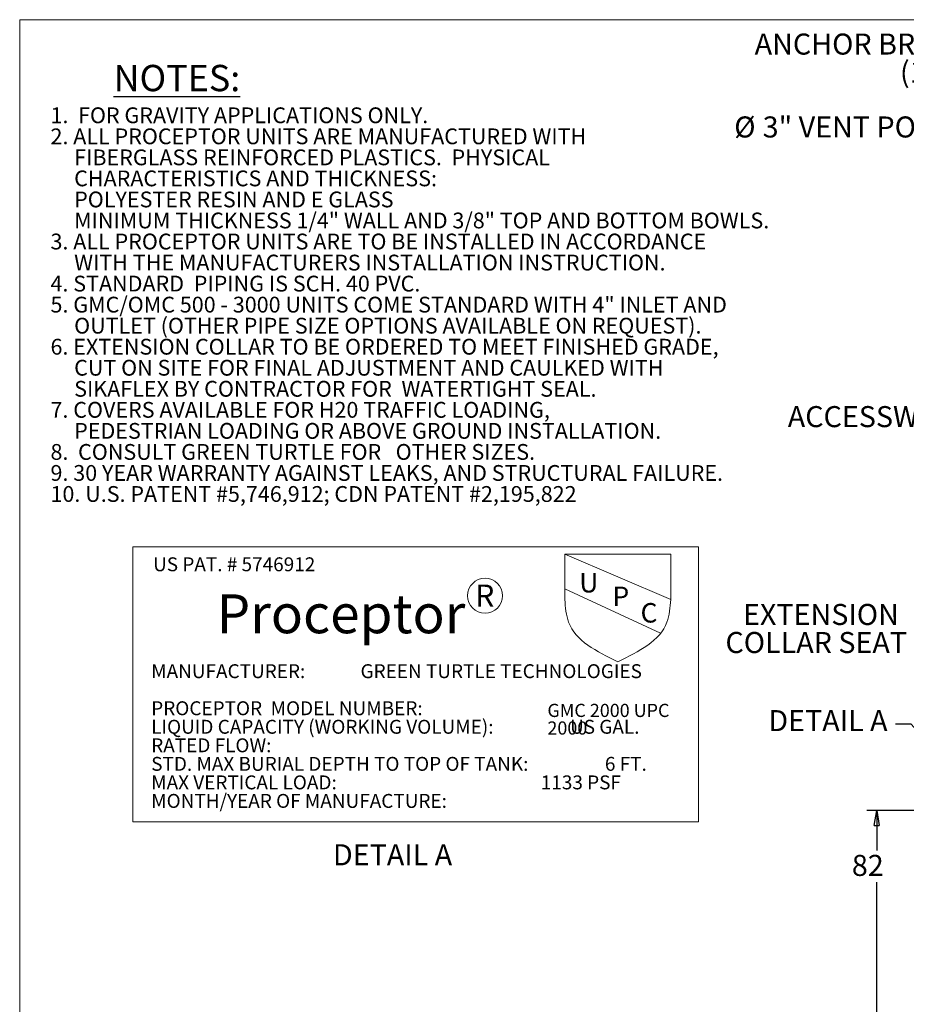
# Model space of a CAD drawing. Units: inches. Extents: x 0.3 to 45.1, y 0.4 to 10.2.
# Drawn here: x 0.3 to 3.8, y 4.3 to 8.2 of the extents above; entities that cross this region are included whole.
import ezdxf

# ---------------------------------------------------------------- set-up
doc = ezdxf.new("R2010")
doc.units = ezdxf.units.IN
doc.header["$MEASUREMENT"] = 0
for name, color, linetype in [('ANCHOR_BRACKETS', 7, 'Continuous'), ('FORMAT', 7, 'Continuous'), ('SLD-0', 179, 'Continuous'), ('UPC_STICKER', 7, 'Continuous'), ('VENTS', 7, 'Continuous')]:
    doc.layers.add(name, color=color, linetype=linetype)
doc.styles.add('SLDTEXTSTYLE0', font='TXT', dxfattribs={"width": 0.605})
doc.styles.add('SLDTEXTSTYLE1', font='TXT', dxfattribs={"width": 0.75})
doc.styles.add('SLDTEXTSTYLE2', font='TXT', dxfattribs={"width": 0.574118})
doc.styles.add('SLDTEXTSTYLE3', font='TXT', dxfattribs={"width": 0.565172})
doc.styles.add('SLDTEXTSTYLE4', font='TXT', dxfattribs={"width": 0.5595})
doc.styles.add('SLDTEXTSTYLE5', font='TXT', dxfattribs={"width": 0.532635})
doc.dimstyles.new('SLDDIMSTYLE0', dxfattribs={"dimtxt": 0.080892, "dimasz": 0.06, "dimexe": 0, "dimexo": 0.0625, "dimgap": 0.020223, "dimtad": 0, "dimtih": 1, "dimtoh": 1, "dimdec": 0, "dimlfac": 35, "dimrnd": 1e-09, "dimzin": 12, "dimdsep": 46, "dimtxsty": 'SLDTEXTSTYLE0', "dimblk1": 'CLOSED', "dimblk2": 'CLOSED', "dimsah": 1, "dimcen": 0.09, "dimadec": 0, "dimazin": 3, "dimtfac": 1, "dimtofl": 0, "dimtmove": 0, "dimatfit": 3, "dimldrblk": 'CLOSED', "dimfxl": 0, "dimfrac": 2, "dimtolj": 1, "dimtzin": 12, "dimarcsym": 0})
doc.dimstyles.new('SLDDIMSTYLE1', dxfattribs={"dimtxt": 0, "dimasz": 0.06, "dimexe": 0, "dimexo": 0.0625, "dimgap": 0, "dimtad": 0, "dimtih": 1, "dimtoh": 1, "dimdec": 0, "dimrnd": 1e-09, "dimzin": 0, "dimdsep": 46, "dimtxsty": 'Standard', "dimsah": 1, "dimcen": 0.09, "dimadec": 0, "dimazin": 0, "dimtfac": 0.06, "dimtdec": 0, "dimtofl": 0, "dimtmove": 0, "dimatfit": 3, "dimfxl": 0, "dimfrac": 2, "dimtolj": 1, "dimtzin": 0, "dimarcsym": 0})

# ---------------------------------------------------------------- blocks, each defined once
blk = doc.blocks.new('SW_NOTE_0')
at = {"layer": 'FORMAT', "color": 0, "char_height": 0.0625, "attachment_point": 1, "style": 'SLDTEXTSTYLE0'}
for s, insert in [('1.  FOR GRAVITY APPLICATIONS ONLY.', (0, 0.0806)), ('2. ALL PROCEPTOR UNITS ARE MANUFACTURED WITH', (0, -0.0028)), ('FIBERGLASS REINFORCED PLASTICS.  PHYSICAL', (0.0937, -0.0861)), ('CHARACTERISTICS AND THICKNESS:', (0.0937, -0.1694)), ('POLYESTER RESIN AND E GLASS', (0.0937, -0.2528)), ('MINIMUM THICKNESS 1/4" WALL AND 3/8" TOP AND BOTTOM BOWLS.', (0.0937, -0.3361)), ('3. ALL PROCEPTOR UNITS ARE TO BE INSTALLED IN ACCORDANCE', (0, -0.4194)), ('WITH THE MANUFACTURERS INSTALLATION INSTRUCTION.', (0.0937, -0.5028)), ('4. STANDARD  PIPING IS SCH. 40 PVC.', (0, -0.5861)), ('5. GMC/OMC 500 - 3000 UNITS COME STANDARD WITH 4" INLET AND', (0, -0.6694)), ('OUTLET (OTHER PIPE SIZE OPTIONS AVAILABLE ON REQUEST).', (0.0937, -0.7528)), ('6. EXTENSION COLLAR TO BE ORDERED TO MEET FINISHED GRADE,', (0, -0.8361)), ('CUT ON SITE FOR FINAL ADJUSTMENT AND CAULKED WITH', (0.0937, -0.9194)), ('SIKAFLEX BY CONTRACTOR FOR  WATERTIGHT SEAL.', (0.0937, -1.0028)), ('7. COVERS AVAILABLE FOR H20 TRAFFIC LOADING,', (0, -1.0861)), ('PEDESTRIAN LOADING OR ABOVE GROUND INSTALLATION.', (0.0937, -1.1694)), ('8.  CONSULT GREEN TURTLE FOR   OTHER SIZES.', (0, -1.2528)), ('9. 30 YEAR WARRANTY AGAINST LEAKS, AND STRUCTURAL FAILURE.', (0, -1.3361)), ('10. U.S. PATENT #5,746,912; CDN PATENT #2,195,822', (0, -1.4194))]:
    blk.add_mtext(s, dxfattribs=dict(at, insert=insert))
blk = doc.blocks.new('Block78')
at = {"layer": 'FORMAT', "color": 7}
blk.add_blockref('SW_NOTE_0', (0.0041, 2.2467), dxfattribs=at)
blk = doc.blocks.new('DETAIL NOTES  UPC 500-3000')
at = {"color": 7, "linetype": 'Continuous'}
blk.add_blockref('Block78', (-0.1212, 0.3292), dxfattribs=at)
at = {"layer": 'FORMAT', "insert": (0.1328, 2.8248), "char_height": 0.10417, "attachment_point": 1, "style": 'SLDTEXTSTYLE0'}
blk.add_mtext('\\LNOTES:', dxfattribs=at)
blk = doc.blocks.new('SW_NOTE_7')
at = {"layer": 'VENTS', "color": 0, "attachment_point": 3, "style": 'SLDTEXTSTYLE0'}
for s, insert, char_height in [('%%c', (-1, 0.056), 0.08333), ('3" VENT PORTS (4)', (0.0087, 0.056), 0.083333)]:
    blk.add_mtext(s, dxfattribs=dict(at, insert=insert, char_height=char_height))
blk = doc.blocks.new('SW_NOTE_9')
at = {"layer": 'ANCHOR_BRACKETS', "color": 0, "attachment_point": 3, "style": 'SLDTEXTSTYLE0'}
for s, insert, char_height in [('ANCHOR BRACKET', (-0.008, 0.1565), 0.083333), ('(1 OF 8)', (-0.0174, 0.0454), 0.08333)]:
    blk.add_mtext(s, dxfattribs=dict(at, insert=insert, char_height=char_height))
blk = doc.blocks.new('SW_NOTE_2')
at = {"layer": 'FORMAT', "color": 0, "char_height": 0.104167, "attachment_point": 1}
for s, insert, style in [('MANUFACTURER:             GREEN TURTLE TECHNOLOGIES', (0, 0.1343), 'SLDTEXTSTYLE2'), ('PROCEPTOR  MODEL NUMBER:', (0, -0.1435), 'SLDTEXTSTYLE0'), ('LIQUID CAPACITY (WORKING VOLUME):                  US GAL.', (0, -0.2824), 'SLDTEXTSTYLE3'), ('RATED FLOW:', (0, -0.4213), 'SLDTEXTSTYLE0'), ('STD. MAX BURIAL DEPTH TO TOP OF TANK:                  6 FT.', (0, -0.5602), 'SLDTEXTSTYLE4'), ('MAX VERTICAL LOAD:                                                1133 PSF', (0, -0.6991), 'SLDTEXTSTYLE5'), ('MONTH/YEAR OF MANUFACTURE:', (0, -0.8379), 'SLDTEXTSTYLE0')]:
    blk.add_mtext(s, dxfattribs=dict(at, insert=insert, style=style))
blk = doc.blocks.new('Block42')
at = {"color": 7, "linetype": 'Continuous', "lineweight": 0}
blk.add_circle((9.3229, 16.3132), 0.1309, dxfattribs=at)
at = {"layer": 'FORMAT', "lineweight": 0}
for p, q in [((6.686, 16.6781), (10.9216, 16.6781)), ((6.686, 16.6781), (6.686, 14.6197)), ((10.9216, 16.6781), (10.9216, 14.6197)), ((10.7137, 16.625), (9.9202, 16.625)), ((9.9202, 16.625), (9.9202, 16.2849)), ((9.9202, 16.625), (10.7137, 16.2849)), ((10.7137, 16.2849), (10.7137, 16.625)), ((9.9202, 16.3643), (10.6381, 16.0319)), ((6.686, 14.6197), (10.9216, 14.6197))]:
    blk.add_line(p, q, dxfattribs=at)
at = {"layer": 'FORMAT', "color": 179, "linetype": 'Continuous', "lineweight": 0}
blk.add_line((10.7137, 16.625), (10.7137, 16.2849), dxfattribs=at)
at = {"layer": 'FORMAT', "lineweight": 0}
blk.add_open_spline([(9.9202, 16.2849), (9.925, 16.2255), (9.9427, 16.0028), (10.1587, 15.8957), (10.317, 15.8173)], degree=3, knots=[0, 0, 0, 0, 0.266863, 1, 1, 1, 1], dxfattribs=at)
at = {"layer": 'FORMAT', "color": 179, "linetype": 'Continuous', "lineweight": 0}
blk.add_open_spline([(10.7137, 16.2849), (10.709, 16.2255), (10.6912, 16.0028), (10.4753, 15.8957), (10.317, 15.8173)], degree=3, knots=[0, 0, 0, 0, 0.266863, 1, 1, 1, 1], dxfattribs=at)
at = {"layer": 'FORMAT', "color": 7}
blk.add_blockref('SW_NOTE_2', (6.8225, 15.6653), dxfattribs=at)
at = {"layer": 'FORMAT', "attachment_point": 1}
for s, insert, char_height, style in [('US PAT. # 5746912', (6.8368, 16.6005), 0.104167, 'SLDTEXTSTYLE0'), ('U', (10.0282, 16.4831), 0.1458, 'SLDTEXTSTYLE0'), ('R', (9.2486, 16.3967), 0.1667, 'SLDTEXTSTYLE0'), ('P', (10.2768, 16.3812), 0.1458, 'SLDTEXTSTYLE0'), ('Proceptor', (7.3123, 16.3234), 0.29167, 'SLDTEXTSTYLE1'), ('C', (10.4875, 16.2578), 0.1458, 'SLDTEXTSTYLE0')]:
    blk.add_mtext(s, dxfattribs=dict(at, insert=insert, char_height=char_height, style=style))
blk = doc.blocks.new('_CLOSED')
at = {"color": 0, "linetype": 'ByBlock', "lineweight": -2}
for p, q in [((-1, 0.166667), (0, 0)), ((-1, 0.166667), (-1, -0.166667)), ((0, 0), (-1, -0.166667)), ((0, 0), (-1, 0))]:
    blk.add_line(p, q, dxfattribs=at)
blk = doc.blocks.new('_D_14')
at = {"layer": 'FORMAT'}
for p, q in [((4.3541, 5.0598), (3.6839, 5.0598)), ((3.7229, 5.0598), (3.7229, 4.9008)), ((3.7229, 2.6955), (3.7229, 4.7765)), ((4.6335, 2.6955), (3.6839, 2.6955))]:
    blk.add_line(p, q, dxfattribs=at)
at = {"layer": 'FORMAT', "xscale": 0.06, "yscale": 0.06}
for p, rotation in [((3.7229, 5.0598, -0.4189), 90.00000000000037), ((3.7229, 2.6955, -0.4189), 270.0000000000003)]:
    blk.add_blockref('_CLOSED', p, dxfattribs=dict(at, rotation=rotation))
at = {"layer": 'FORMAT', "insert": (3.6242, 4.8839, -0.4189), "char_height": 0.08333, "attachment_point": 1, "style": 'SLDTEXTSTYLE0'}
blk.add_mtext('82', dxfattribs=at)
blk = doc.blocks.new('SW_NOTE_11')
at = {"layer": 'ANCHOR_BRACKETS', "color": 0, "attachment_point": 3, "style": 'SLDTEXTSTYLE0'}
for s, insert, char_height in [('EXTENSION', (-0.0397, 0.1566), 0.08333), ('COLLAR SEAT', (-0.0072, 0.0455), 0.083333)]:
    blk.add_mtext(s, dxfattribs=dict(at, insert=insert, char_height=char_height))

msp = doc.modelspace()

# ---------------------------------------------------------------- linework, layer by layer
at = {"color": 8, "linetype": 'Continuous', "lineweight": 0}
for q in [(10.6299, 8.1921), (0.3299, 0.3921)]:
    msp.add_line((0.3299, 8.1921), q, dxfattribs=at)

# ---------------------------------------------------------------- block references
at = {"color": 7, "linetype": 'Continuous'}
msp.add_blockref('DETAIL NOTES  UPC 500-3000', (0.5689, 5.1882), dxfattribs=at)
at = {"layer": 'ANCHOR_BRACKETS'}
for name, p in [('SW_NOTE_9', (4.2331, 7.9807)), ('SW_NOTE_11', (3.85, 5.7213))]:
    msp.add_blockref(name, p, dxfattribs=at)
at = {"layer": 'UPC_STICKER', "xscale": 0.5285714285714286, "yscale": 0.5285714285714286, "zscale": 0.5285714285714286}
msp.add_blockref('Block42', (-2.7557, -2.7121), dxfattribs=at)
at = {"layer": 'VENTS', "color": 7}
msp.add_blockref('SW_NOTE_7', (4.2428, 7.7528), dxfattribs=at)

# ---------------------------------------------------------------- texts
at = {"layer": 'SLD-0', "insert": (3.3705, 6.6615), "char_height": 0.083333, "attachment_point": 1, "style": 'SLDTEXTSTYLE0'}
msp.add_mtext('ACCESSWAY (4)', dxfattribs=at)
at = {"layer": 'UPC_STICKER', "attachment_point": 1, "style": 'SLDTEXTSTYLE0'}
for s, insert, char_height in [('GMC 2000 UPC', (2.419, 5.4822), 0.052083), ('2000', (2.419, 5.4125), 0.05208), ('DETAIL A', (1.57, 4.9259), 0.08333)]:
    msp.add_mtext(s, dxfattribs=dict(at, insert=insert, char_height=char_height))
at = {"layer": 'UPC_STICKER', "color": 179, "insert": (3.2936, 5.4574), "char_height": 0.08333, "attachment_point": 1, "style": 'SLDTEXTSTYLE0'}
msp.add_mtext('DETAIL A', dxfattribs=at)

# ---------------------------------------------------------------- dimensions: what is measured, and where the dimension line sits
at = {"layer": 'FORMAT'}
dim = msp.add_linear_dim(base=(3.7229, 2.6955), p1=(4.3931, 5.0598), p2=(4.6725, 2.6955), angle=90, dimstyle='SLDDIMSTYLE0', dxfattribs=at)
dim.commit()
dim.dimension.update_dxf_attribs({"geometry": '_D_14', "text_midpoint": (3.7229, 4.8386), "dimtype": 160})

# ---------------------------------------------------------------- leaders
at = {"layer": 'UPC_STICKER', "color": 179}
msp.add_leader([(4.3938, 4.8054), (3.8592, 5.4013), (3.7967, 5.4013)], dimstyle='SLDDIMSTYLE1', dxfattribs=at)

doc.saveas('drawing.dxf')
